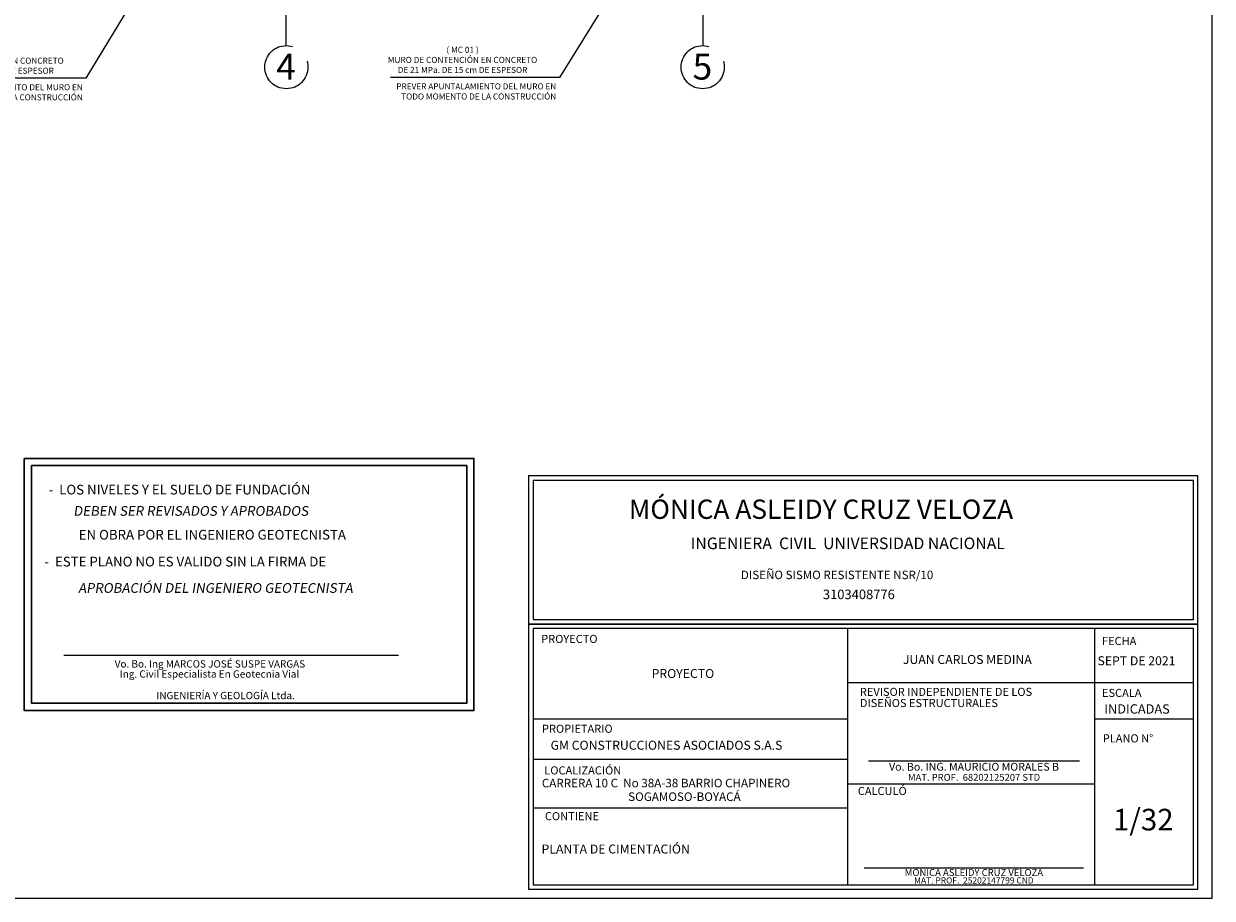
# Model space of a CAD drawing. Units: millimetres. Extents: x 2483 to 2984, y 1400 to 1995.
# Drawn here: x 2677 to 2691, y 1515 to 1525 of the extents above; entities that cross this region are included whole.
import ezdxf
from ezdxf.enums import TextEntityAlignment as Align

# ---------------------------------------------------------------- set-up
doc = ezdxf.new("R2010")
doc.units = ezdxf.units.MM
doc.linetypes.add('CENTER', pattern=[2, 1.25, -0.25, 0.25, -0.25])
for name, color, linetype, lineweight in [('03', 3, 'Continuous', 30), ('COTAS', 1, 'Continuous', 20), ('COTAS 1', 3, 'Continuous', 20), ('EJES', 1, 'CENTER', 15), ('MUROS', 2, 'Continuous', 20), ('TEXTO', 11, 'Continuous', 20), ('ZAPATA', 2, 'Continuous', 18)]:
    doc.layers.add(name, color=color, linetype=linetype, lineweight=lineweight)
doc.layers.add('rotulo', color=6, linetype='Continuous')
doc.styles.add('DINGRAFO', font='romans.shx')
doc.styles.add('ROMANC', font='romanc__.ttf', dxfattribs={"oblique": 5, "height": 0.11})
doc.styles.add('ROTULO', font='swissel.ttf', dxfattribs={"height": 0.25})
doc.styles.get("Standard").update_dxf_attribs({"font": 'arial.ttf'})
doc.styles.add('STYLE1', font='ARIALN.TTF')
doc.styles.add('STYLE2', font='romantic.ttf')
doc.dimstyles.new('JUAN', dxfattribs={"dimtxt": 0.1, "dimasz": 0.04, "dimexe": 0.01, "dimexo": 0.04, "dimgap": 0.03, "dimtad": 1, "dimzin": 4, "dimdsep": 46, "dimtxsty": 'Standard', "dimblk1": 'ORIGIN', "dimblk2": 'ORIGIN', "dimsah": 1, "dimcen": 0.09, "dimclrd": 11, "dimclre": 11, "dimclrt": 21, "dimadec": 0, "dimazin": 0, "dimtfac": 1, "dimtix": 1, "dimtmove": 0, "dimatfit": 3, "dimldrblk": 'ORIGIN', "dimfxl": 0.1, "dimfxlon": 1, "dimtolj": 1, "dimtzin": 0, "dimlwe": -1, "dimarcsym": 0})

# ---------------------------------------------------------------- blocks, each defined once
blk = doc.blocks.new('2')
at = {"layer": 'EJES'}
for p, q in [((2129.7, 1906.541), (2129.7, 1941.272)), ((2134.52, 1941.272), (2134.52, 1906.541))]:
    blk.add_line(p, q, dxfattribs=at)
for centre in [(2129.7, 1906.291), (2134.52, 1906.291)]:
    blk.add_circle(centre, 0.25, dxfattribs=at)
at = {"layer": 'TEXTO', "style": 'STYLE1'}
for s, p in [('4', (2129.583, 1906.147)), ('5', (2134.403, 1906.147))]:
    blk.add_text(s, height=0.3, dxfattribs=at).set_placement(p)
blk = doc.blocks.new('_ORIGIN')
at = {"color": 0, "linetype": 'ByBlock', "ltscale": 0.1}
blk.add_line((0, 0), (-1, 0), dxfattribs=at)
blk.add_circle((0, 0), 0.5, dxfattribs=at)

msp = doc.modelspace()

# ---------------------------------------------------------------- linework, layer by layer
at = {"layer": '03', "color": 2}
msp.add_lwpolyline([(2677.222032, 1519.701786), (2682.427502, 1519.701786), (2682.427502, 1516.783918), (2677.222032, 1516.783918)], close=True, dxfattribs=at)
at = {"layer": '03', "color": 4}
msp.add_lwpolyline([(2677.305464, 1519.618353), (2682.344069, 1519.618353), (2682.344069, 1516.867351), (2677.305464, 1516.867351)], close=True, dxfattribs=at)
at = {"layer": 'rotulo', "color": 2}
for p, q in [((2686.752132, 1517.7316), (2686.752132, 1514.7676)), ((2689.612132, 1517.7316), (2689.612132, 1514.7676)), ((2686.752132, 1517.1076), (2689.612132, 1517.1076)), ((2689.612132, 1517.1076), (2690.756132, 1517.1076)), ((2683.112132, 1516.686501), (2686.752132, 1516.686501)), ((2689.612132, 1516.686501), (2690.756132, 1516.686501)), ((2683.112132, 1516.219674), (2686.752132, 1516.219674)), ((2686.752132, 1515.937332), (2689.612132, 1515.937332)), ((2683.112132, 1515.658866), (2686.752132, 1515.658866))]:
    msp.add_line(p, q, dxfattribs=at)
at = {"layer": 'rotulo', "color": 5}
msp.add_line((2677.680671, 1517.424232), (2681.552756, 1517.424232), dxfattribs=at)
at = {"layer": 'rotulo', "color": 1}
for p, q in [((2686.996339, 1516.203464), (2689.4365, 1516.203464)), ((2686.945889, 1514.963398), (2689.483993, 1514.963398))]:
    msp.add_line(p, q, dxfattribs=at)
at = {"layer": 'rotulo', "color": 7}
for points in [[(2690.973924, 1514.611738), (2690.973924, 1563.703998), (2657.285118, 1563.703998), (2657.285118, 1514.611738)], [(2683.060132, 1517.7836), (2690.808132, 1517.7836), (2690.808132, 1519.4996), (2683.060132, 1519.4996)], [(2683.060132, 1514.7156), (2690.808132, 1514.7156), (2690.808132, 1517.7836), (2683.060132, 1517.7836)]]:
    msp.add_lwpolyline(points, close=True, dxfattribs=at)
at = {"layer": 'rotulo', "color": 1}
for points in [[(2683.112132, 1517.8356), (2690.756132, 1517.8356), (2690.756132, 1519.4476), (2683.112132, 1519.4476)], [(2683.112132, 1514.7676), (2690.756132, 1514.7676), (2690.756132, 1517.7316), (2683.112132, 1517.7316)]]:
    msp.add_lwpolyline(points, close=True, dxfattribs=at)

# ---------------------------------------------------------------- block references
at = {"layer": 'ZAPATA'}
msp.add_blockref('2', (550.555449, -382.06121), dxfattribs=at)

# ---------------------------------------------------------------- texts
at = {"layer": 'COTAS', "color": 2, "style": 'DINGRAFO', "oblique": 12}
for s, height, p in [('-  LOS NIVELES Y EL SUELO DE FUNDACIÓN', 0.1125, (2677.503694, 1519.340548)), ('EN OBRA POR EL INGENIERO GEOTECNISTA', 0.1125, (2677.851786, 1518.81853)), ('-  ESTE PLANO NO ES VALIDO SIN LA FIRMA DE', 0.1125, (2677.455375, 1518.507286)), ('Vo. Bo. Ing MARCOS JOSÉ SUSPE VARGAS', 0.084375, (2678.269056, 1517.323258)), ('Ing. Civil Especialista En Geotecnia Vial', 0.084375, (2678.327766, 1517.206899)), ('INGENIERÍA Y GEOLOGÍA Ltda.', 0.084375, (2678.751625, 1516.957674))]:
    msp.add_text(s, height=height, dxfattribs=at).set_placement(p, align=Align.MIDDLE_LEFT)
at = {"layer": 'COTAS', "color": 2, "char_height": 0.1125, "attachment_point": 1, "style": 'DINGRAFO'}
for s, insert, width in [(' {\\Q8;DEBEN SER REVISADOS Y APROBADOS}', (2677.756131, 1519.15019), 3.5775), ('{\\Q9;APROBACIÓN DEL INGENIERO GEOTECNISTA}', (2677.845787, 1518.258575), 3.83625)]:
    msp.add_mtext(s, dxfattribs=dict(at, insert=insert, width=width))
at = {"layer": 'COTAS 1', "color": 21, "char_height": 0.07, "width": 2.10255045, "attachment_point": 3}
for insert in [(2677.865303, 1524.456526), (2683.346329, 1524.465894)]:
    msp.add_mtext('\\pxqc;( MC 01 )\\PMURO DE CONTENCIÓN EN CONCRETO\\PDE 21 MPa. DE 15 cm DE ESPESOR', dxfattribs=dict(at, insert=insert))
at = {"layer": 'MUROS', "color": 21, "char_height": 0.07, "width": 2.10255045, "attachment_point": 3}
for insert in [(2677.899551, 1524.032704), (2683.380577, 1524.042072)]:
    msp.add_mtext('PREVER APUNTALAMIENTO DEL MURO EN TODO MOMENTO DE LA CONSTRUCCIÓN', dxfattribs=dict(at, insert=insert))
at = {"layer": 'rotulo', "color": 7, "style": 'ROTULO'}
for s, height, p in [('MÓNICA ASLEIDY CRUZ VELOZA', 0.2233842, (2684.221964, 1519.002117)), ('1/32', 0.25, (2689.825006, 1515.396496))]:
    msp.add_text(s, height=height, dxfattribs=at).set_placement(p)
at = {"layer": 'rotulo', "color": 4}
for s, height, style, p in [('INGENIERA  CIVIL  UNIVERSIDAD NACIONAL ', 0.13403052, 'STYLE2', (2684.937054, 1518.65188)), ('INDICADAS', 0.10816, 'ROTULO', (2689.724581, 1516.74792))]:
    msp.add_text(s, height=height, dxfattribs=dict(at, style=style)).set_placement(p)
at = {"layer": 'rotulo', "color": 4, "style": 'ROMANC', "oblique": 5}
for s, height, p in [('DISEÑO SISMO RESISTENTE NSR/10', 0.09828905, (2685.517894, 1518.30456)), ('3103408776', 0.1099854, (2686.466793, 1518.073163))]:
    msp.add_text(s, height=height, dxfattribs=at).set_placement(p)
at = {"layer": 'rotulo', "color": 2, "style": 'ROTULO'}
for s, p in [('PROYECTO', (2683.205883, 1517.565773)), ('FECHA', (2689.697833, 1517.541743)), ('REVISOR INDEPENDIENTE DE LOS', (2686.895093, 1516.953002)), ('ESCALA', (2689.697833, 1516.940987)), ('DISEÑOS ESTRUCTURALES', (2686.895093, 1516.824102)), ('PROPIETARIO', (2683.215352, 1516.526465)), ('PLANO N°', (2689.707302, 1516.414881)), ('LOCALIZACIÓN', (2683.242128, 1516.044395)), ('CALCULÓ', (2686.871035, 1515.806385)), ('CONTIENE', (2683.249065, 1515.514871))]:
    msp.add_text(s, height=0.0936, dxfattribs=at).set_placement(p)
at = {"layer": 'rotulo', "color": 4, "lineweight": -3, "style": 'ROTULO'}
for s, height, p in [('JUAN CARLOS MEDINA ', 0.104, (2687.393364, 1517.322647)), ('PROYECTO', 0.104, (2684.483967, 1517.160073)), ('GM CONSTRUCCIONES ASOCIADOS S.A.S ', 0.104, (2683.314427, 1516.33017)), ('CARRERA 10 C  No 38A-38 BARRIO CHAPINERO', 0.0988, (2683.213287, 1515.895247)), ('SOGAMOSO-BOYACÁ', 0.0988, (2684.213028, 1515.737661)), ('PLANTA DE CIMENTACIÓN ', 0.104, (2683.210243, 1515.129147))]:
    msp.add_text(s, height=height, dxfattribs=at).set_placement(p)
at = {"layer": 'rotulo', "color": 3, "style": 'ROTULO'}
msp.add_text('SEPT DE 2021', height=0.104, dxfattribs=at).set_placement((2689.645823, 1517.308063))
at = {"layer": 'rotulo', "color": 4, "style": 'ROTULO'}
for s, height, p in [('Vo. Bo. ING. MAURICIO MORALES B', 0.08998809, (2688.216419, 1516.133261)), ('MÓNICA ASLEIDY CRUZ VELOZA', 0.08041831, (2688.214941, 1514.908981))]:
    msp.add_text(s, height=height, dxfattribs=at).set_placement(p, align=Align.MIDDLE_CENTER)
at = {"layer": 'rotulo', "color": 2, "style": 'ROTULO'}
for s, height, p in [('MAT. PROF.  68202125207 STD', 0.07998942, (2688.216419, 1516.010552)), ('MAT. PROF.  25202147799 CND', 0.07148294, (2688.214941, 1514.817828))]:
    msp.add_text(s, height=height, dxfattribs=at).set_placement(p, align=Align.MIDDLE_CENTER)

# ---------------------------------------------------------------- leaders
at = {"layer": 'COTAS 1', "annotation_type": 0, "has_hookline": 1, "hookline_direction": 1, "text_width": 1.884413}
for points in [[(2684.395392, 1525.682915), (2683.416329, 1524.111265), (2683.376329, 1524.111265)], [(2678.820716, 1525.567818), (2677.935303, 1524.101897), (2677.895303, 1524.101897)]]:
    msp.add_leader(points, dimstyle='JUAN', override={"dimgap": 0.03, "dimtad": 1, "dimldrblk": 'Dot'}, dxfattribs=at)

doc.saveas('drawing.dxf')
